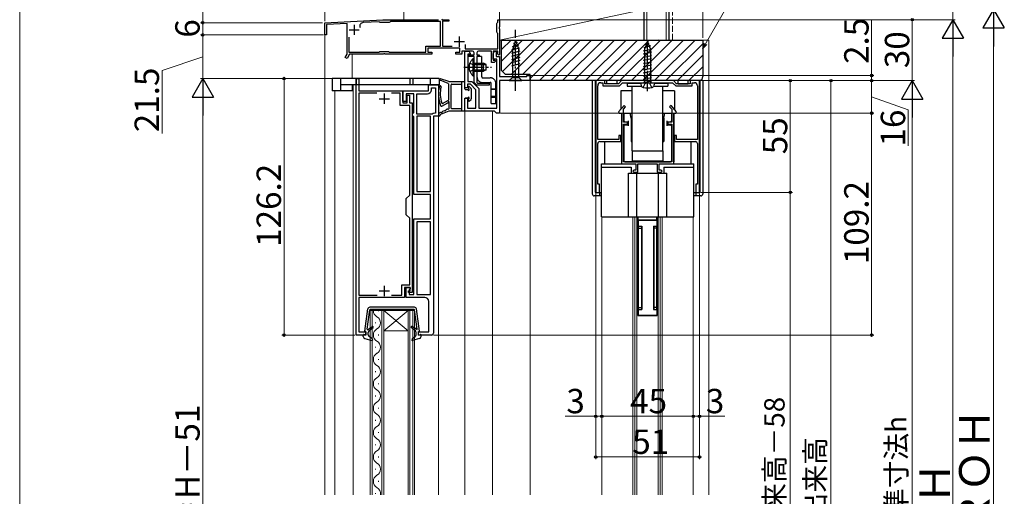
# Model space of a CAD drawing. Extents: x 0 to 1050, y 0 to 1618.
# Drawn here: x 0 to 484, y 990 to 1225 of the extents above; entities that cross this region are included whole.
import ezdxf

# ---------------------------------------------------------------- set-up
doc = ezdxf.new("R2010")
doc.units = 0
for name, pattern in [('YCENTER_1', [13, 10, -1, 1, -1]), ('YDIVIDE_1', [15, 10, -1, 1, -1, 1, -1]), ('YHIDDEN_1', [4, 3, -1])]:
    doc.linetypes.add(name, pattern=pattern)
for name, color, linetype, lineweight in [('YKK_11', 7, 'CONTINUOUS', 30), ('YKK_12', 2, 'CONTINUOUS', 13), ('YKK_13', 4, 'CONTINUOUS', 30), ('YKK_D', 6, 'CONTINUOUS', 13), ('YKK_ZWAK', 7, 'CONTINUOUS', 30), ('YSS_K', 3, 'CONTINUOUS', 13), ('YSS_KE', 3, 'CONTINUOUS', 30)]:
    doc.layers.add(name, color=color, linetype=linetype, lineweight=lineweight)
doc.styles.add('text-b', font='txt')

msp = doc.modelspace()

# ---------------------------------------------------------------- linework, layer by layer
at = {"layer": 'YKK_11', "linetype": 'ByBlock', "lineweight": -2, "ltscale": 0.5}
for p, q in [((207.58, 1225.34), (207.77, 1225)), ((150, 1223.5), (178.62, 1225)), ((150, 1217.5), (150, 1223.5)), ((161, 1223.18), (150.9, 1222.65)), ((150.9, 1222.65), (150.9, 1217.5)), ((161, 1208.02), (161, 1223.18)), ((176.72, 1224), (168.96, 1223.59)), ((177.02, 1223.8), (176.72, 1224)), ((177.3, 1223.6), (177.02, 1223.8)), ((181.7, 1223.6), (177.3, 1223.6)), ((178.62, 1225), (179.04, 1225)), ((179.04, 1225), (179.22, 1224.88)), ((179.22, 1224.88), (179.77, 1224.88)), ((179.77, 1224.88), (179.96, 1225)), ((179.96, 1225), (206, 1225)), ((182, 1223.85), (181.7, 1223.6)), ((182.29, 1224.1), (182, 1223.85)), ((207, 1224.1), (182.29, 1224.1)), ((207, 1212), (207, 1224.1)), ((207.77, 1225), (211, 1225)), ((211, 1224.2), (207.9, 1224.2)), ((207.9, 1224.2), (207.9, 1212)), ((211, 1225), (211, 1224.2)), ((234.6, 1223.2), (234.9, 1223.5)), ((234.6, 1218.8), (234.6, 1223.2)), ((234.9, 1223.5), (235.2, 1223.8)), ((235.2, 1223.8), (235.2, 1225)), ((235.2, 1225), (236, 1225)), ((236, 1221.46), (235.88, 1221.27)), ((235.88, 1221.27), (235.88, 1220.73)), ((235.88, 1220.73), (236, 1220.54)), ((236, 1225), (236, 1221.46)), ((236, 1220.54), (236, 1207.8)), ((150.9, 1217.5), (150, 1217.5)), ((161.9, 1216.38), (161.9, 1209)), ((234.9, 1218.5), (234.6, 1218.8)), ((235.2, 1218.2), (234.9, 1218.5)), ((235.2, 1210.7), (235.2, 1218.2)), ((199.7, 1209), (199.7, 1212)), ((199.7, 1212), (207, 1212)), ((216.5, 1211), (200.7, 1211)), ((200.7, 1211), (200.7, 1209)), ((207.9, 1212), (212.75, 1212)), ((216.5, 1209), (216.5, 1211)), ((219.1, 1212.78), (219.1, 1210.7)), ((219.1, 1210.7), (235.2, 1210.7)), ((160.09, 1206.44), (161, 1208.02)), ((161.04, 1205.89), (160.09, 1206.44)), ((162.26, 1208), (161.04, 1205.89)), ((161.9, 1209), (176.8, 1209)), ((178.84, 1208), (162.26, 1208)), ((176.8, 1209), (177.2, 1209.4)), ((177.2, 1209.4), (181.4, 1209.4)), ((179.02, 1208.12), (178.84, 1208)), ((179.57, 1208.12), (179.02, 1208.12)), ((179.76, 1208), (179.57, 1208.12)), ((202.7, 1208), (179.76, 1208)), ((181.4, 1209.4), (181.8, 1209)), ((181.8, 1209), (199.7, 1209)), ((200.7, 1209), (202.7, 1209)), ((202.7, 1209), (202.7, 1208)), ((214.5, 1208), (214.5, 1209)), ((214.5, 1209), (216.5, 1209)), ((217.5, 1208), (214.5, 1208)), ((222.7, 1209.5), (217.5, 1209.5)), ((217.5, 1209.5), (217.5, 1208)), ((219, 1191.4), (219, 1209.5)), ((219, 1209.5), (220.5, 1209.5)), ((221.5, 1208.1), (220.4, 1208.1)), ((220.4, 1208.1), (220.4, 1194.6)), ((220.5, 1206.8), (220.5, 1207.7)), ((220.5, 1207.7), (223.5, 1207.7)), ((223.5, 1206.8), (220.5, 1206.8)), ((221.5, 1208.5), (221.5, 1208.1)), ((223.5, 1207.7), (223.5, 1208.7)), ((223.5, 1194.1), (223.5, 1206.8)), ((224.9, 1208.7), (224.9, 1207.7)), ((224.9, 1207.7), (225.9, 1207.7)), ((225.9, 1206.8), (224.9, 1206.8)), ((224.9, 1206.8), (224.9, 1194.11)), ((232.1, 1209.5), (225.7, 1209.5)), ((225.9, 1207.7), (225.9, 1206.8)), ((232.1, 1204), (232.1, 1209.5)), ((232.9, 1208.3), (233.53, 1209.58)), ((235.2, 1209.5), (232.9, 1209.5)), ((232.9, 1209.5), (232.9, 1205)), ((232.9, 1205.5), (232.9, 1208.3)), ((233.53, 1209.58), (234.3, 1209.4)), ((234.3, 1209.4), (234.3, 1206.9)), ((234.3, 1206.9), (236, 1206.9)), ((235.2, 1208), (235.2, 1209.5)), ((235.7, 1207.5), (235.2, 1208)), ((236, 1207.8), (235.7, 1207.5)), ((236, 1206.9), (236, 1197)), ((233.3, 1204), (232.1, 1204)), ((234.6, 1205.5), (232.9, 1205.5)), ((232.9, 1205), (233.78, 1205)), ((233.94, 1204.61), (233.3, 1204)), ((233.78, 1205), (233.94, 1204.61)), ((234.6, 1181.4), (234.6, 1205.5)), ((236, 1197), (249.5, 1197)), ((249.5, 1197), (249.5, 1197.5)), ((249.5, 1197.5), (251, 1197.5)), ((251, 1197.5), (251, 1195)), ((165.5, 1069.8), (165.5, 1196)), ((165.5, 1196), (166.8, 1196)), ((166.8, 1196), (166.8, 1190)), ((201, 1190), (201, 1193)), ((201, 1193), (206, 1193)), ((202.5, 1190.5), (202.5, 1191.5)), ((202.5, 1191.5), (204.5, 1191.5)), ((204.5, 1191.5), (204.5, 1179)), ((206, 1193), (206, 1177.5)), ((220.2, 1191.4), (219, 1191.4)), ((221.72, 1193.2), (220.2, 1193.2)), ((220.2, 1193.2), (220.2, 1191.4)), ((220.4, 1194.6), (222.3, 1194.6)), ((224.4, 1190.52), (221.72, 1193.2)), ((222.3, 1194.6), (225.8, 1191.1)), ((224.8, 1192.8), (223.5, 1194.1)), ((230.9, 1192.8), (224.8, 1192.8)), ((224.9, 1194.11), (225.21, 1193.8)), ((225.21, 1193.8), (230.9, 1193.8)), ((230.9, 1193.8), (230.9, 1192.8)), ((251, 1195), (236, 1195)), ((236, 1195), (236, 1179)), ((283.3, 1195, 0), (283.3, 1140, 0)), ((287.8, 1195, 0), (283.3, 1195, 0)), ((284.3, 1166, 0), (284.3, 1192.5, 0)), ((285.8, 1194, 0), (286.8, 1194, 0)), ((286.8, 1194, 0), (286.8, 1192.5, 0)), ((286.8, 1192.5, 0), (294.96, 1192.5, 0)), ((287.8, 1193.5, 0), (287.8, 1195, 0)), ((294.55, 1193.5, 0), (287.8, 1193.5, 0)), ((296.05, 1195, 0), (294.55, 1193.5, 0)), ((294.96, 1192.5, 0), (296.46, 1194, 0)), ((321.55, 1195, 0), (296.05, 1195, 0)), ((296.46, 1194, 0), (321.14, 1194, 0)), ((321.14, 1194, 0), (322.64, 1192.5, 0)), ((323.05, 1193.5, 0), (321.55, 1195, 0)), ((322.64, 1192.5, 0), (330.8, 1192.5, 0)), ((329.8, 1193.5, 0), (323.05, 1193.5, 0)), ((334.3, 1195, 0), (329.8, 1195, 0)), ((329.8, 1195, 0), (329.8, 1193.5, 0)), ((330.8, 1192.5, 0), (330.8, 1194, 0)), ((330.8, 1194, 0), (331.8, 1194, 0)), ((333.3, 1192.5, 0), (333.3, 1166, 0)), ((334.3, 1140, 0), (334.3, 1195, 0)), ((166.8, 1190), (188.5, 1190)), ((175.67, 1188.9), (166.8, 1188.9)), ((166.8, 1188.9), (166.8, 1089.4)), ((187.2, 1188.9), (182.93, 1188.9)), ((187.2, 1182.8), (187.2, 1188.9)), ((188.5, 1190), (188.5, 1184.1)), ((188.5, 1184.8), (188.5, 1190)), ((188.5, 1190), (201, 1190)), ((193.8, 1188.5), (190, 1188.5)), ((190, 1188.5), (190, 1184.8)), ((190.5, 1184.1), (190.5, 1187.8)), ((190.5, 1187.8), (191.7, 1187.8)), ((191.7, 1187.8), (191.7, 1184.1)), ((193.8, 1179.3), (193.8, 1188.5)), ((195.3, 1178.5), (195.3, 1188.5)), ((195.3, 1188.5), (200.5, 1188.5)), ((224.4, 1181.4), (224.4, 1190.52)), ((225.8, 1191.1), (225.8, 1181.4)), ((191.8, 1182.8), (187.2, 1182.8)), ((190, 1184.8), (188.5, 1184.8)), ((188.5, 1184.1), (190.5, 1184.1)), ((191.7, 1184.1), (193.1, 1184.1)), ((191.8, 1138.7), (191.8, 1182.8)), ((193.1, 1184.1), (193.1, 1090.8)), ((219, 1180), (219, 1186.4)), ((219, 1186.4), (220.2, 1186.4)), ((220.2, 1186.4), (220.2, 1181.4)), ((297.22, 1182.82, 0), (294.55, 1179.62, 0)), ((296.9, 1180.88, 0), (297.98, 1182.18, 0)), ((297.98, 1182.18, 0), (297.22, 1182.82, 0)), ((320.38, 1182.82, 0), (319.62, 1182.18, 0)), ((319.62, 1182.18, 0), (320.7, 1180.88, 0)), ((323.05, 1179.62, 0), (320.38, 1182.82, 0)), ((193.2, 1178.7), (193.5, 1179)), ((193.2, 1177.8), (193.2, 1178.7)), ((193.5, 1177.5), (193.2, 1177.8)), ((193.5, 1179), (193.8, 1179.3)), ((193.8, 1177.2), (193.5, 1177.5)), ((193.8, 1139), (193.8, 1177.2)), ((202.85, 1178.5), (195.3, 1178.5)), ((202, 1177.5), (195.3, 1177.5)), ((195.3, 1177.5), (195.3, 1140.5)), ((202, 1140.5), (202, 1177.5)), ((203.5, 1177.5), (203.5, 1070.8)), ((206, 1177.5), (203.5, 1177.5)), ((204.5, 1179), (204.1, 1179)), ((233.5, 1180), (219, 1180)), ((220.2, 1181.4), (224.4, 1181.4)), ((225.8, 1181.4), (234.6, 1181.4)), ((234, 1179.5), (233.5, 1180)), ((234.5, 1179), (234, 1179.5)), ((236, 1179), (234.5, 1179)), ((294.55, 1179.62, 0), (294.83, 1179, 0)), ((294.83, 1179, 0), (295.9, 1179, 0)), ((295.9, 1179, 0), (295.9, 1154, 0)), ((296.9, 1174.5, 0), (296.9, 1180.88, 0)), ((320.7, 1180.88, 0), (320.7, 1174.5, 0)), ((321.7, 1154, 0), (321.7, 1179, 0)), ((321.7, 1179, 0), (322.77, 1179, 0)), ((322.77, 1179, 0), (323.05, 1179.62, 0)), ((298.9, 1174.5, 0), (296.9, 1174.5, 0)), ((296.9, 1155, 0), (296.9, 1173.5, 0)), ((296.9, 1173.5, 0), (298.9, 1173.5, 0)), ((298.9, 1173.5, 0), (298.9, 1174.5, 0)), ((320.7, 1174.5, 0), (318.7, 1174.5, 0)), ((318.7, 1174.5, 0), (318.7, 1173.5, 0)), ((318.7, 1173.5, 0), (320.7, 1173.5, 0)), ((320.7, 1173.5, 0), (320.7, 1155, 0)), ((295.6, 1168, 0), (294.6, 1168, 0)), ((294.6, 1168, 0), (294.6, 1166, 0)), ((295.6, 1165, 0), (295.6, 1168, 0)), ((323, 1168, 0), (322, 1168, 0)), ((322, 1168, 0), (322, 1165, 0)), ((323, 1166, 0), (323, 1168, 0)), ((294.6, 1166, 0), (284.3, 1166, 0)), ((284.3, 1144, 0), (284.3, 1164, 0)), ((285.3, 1165, 0), (295.6, 1165, 0)), ((322, 1165, 0), (332.3, 1165, 0)), ((333.3, 1166, 0), (323, 1166, 0)), ((333.3, 1164, 0), (333.3, 1144, 0)), ((295.9, 1154, 0), (303.05, 1154, 0)), ((320.7, 1155, 0), (296.9, 1155, 0)), ((303.05, 1154, 0), (303.05, 1151, 0)), ((304.05, 1150, 0), (304.05, 1154, 0)), ((304.05, 1154, 0), (313.55, 1154, 0)), ((313.55, 1154, 0), (313.55, 1150, 0)), ((314.55, 1151, 0), (314.55, 1154, 0)), ((314.55, 1154, 0), (321.7, 1154, 0)), ((302.05, 1151, 0), (301.55, 1150.5, 0)), ((301.55, 1150.5, 0), (302.05, 1150, 0)), ((303.05, 1151, 0), (302.05, 1151, 0)), ((302.05, 1150, 0), (304.05, 1150, 0)), ((313.55, 1150, 0), (315.55, 1150, 0)), ((315.55, 1151, 0), (314.55, 1151, 0)), ((316.05, 1150.5, 0), (315.55, 1151, 0)), ((315.55, 1150, 0), (316.05, 1150.5, 0)), ((285.1, 1144, 0), (284.3, 1144, 0)), ((285.1, 1140, 0), (285.1, 1144, 0)), ((333.3, 1144, 0), (332.5, 1144, 0)), ((332.5, 1144, 0), (332.5, 1140, 0)), ((190.1, 1137), (191.8, 1138.7)), ((202, 1139), (193.8, 1139)), ((195.3, 1140.5), (202, 1140.5)), ((202, 1127), (202, 1139)), ((283.3, 1140, 0), (285.1, 1140, 0)), ((332.5, 1140, 0), (334.3, 1140, 0)), ((190.1, 1129), (190.1, 1137)), ((191.8, 1127.3), (190.1, 1129)), ((191.8, 1094.5), (191.8, 1127.3)), ((193.8, 1089.8), (193.8, 1127)), ((193.8, 1127), (202, 1127)), ((202, 1125.5), (195.3, 1125.5)), ((195.3, 1125.5), (195.3, 1089.8)), ((202, 1089.8), (202, 1125.5)), ((188, 1089.4), (188, 1094.5)), ((188, 1094.5), (191.8, 1094.5)), ((192.1, 1093.2), (189.3, 1093.2)), ((189.3, 1093.2), (189.3, 1088.3)), ((190.1, 1088.3), (190.1, 1093.2)), ((190.1, 1093.2), (192.1, 1093.2)), ((191.3, 1090.8), (191.3, 1091.5)), ((191.3, 1091.5), (192.1, 1091.5)), ((193.1, 1090.8), (191.3, 1090.8)), ((192.1, 1092.5), (191.6, 1092)), ((191.6, 1092), (191.6, 1089.8)), ((191.6, 1089.8), (193.8, 1089.8)), ((192.1, 1091.5), (192.1, 1093.2)), ((192.1, 1093.2), (192.1, 1092.5)), ((195.3, 1089.8), (202, 1089.8)), ((166.8, 1089.4), (175.81, 1089.4)), ((189.3, 1088.3), (166.8, 1088.3)), ((166.8, 1088.3), (166.8, 1071.3)), ((182.79, 1089.4), (188, 1089.4)), ((199.2, 1088.3), (190.1, 1088.3)), ((201.2, 1071.3), (201.2, 1086.3)), ((166.8, 1071.3), (170.2, 1071.3)), ((170.2, 1071.3), (170.2, 1069.8)), ((196.2, 1069.8), (196.2, 1071.3)), ((196.2, 1071.3), (201.2, 1071.3)), ((170.2, 1069.8), (165.5, 1069.8)), ((202.5, 1069.8), (196.2, 1069.8))]:
    msp.add_line(p, q, dxfattribs=at)
at = {"layer": 'YKK_11', "ltscale": 0.5}
for p, q in [((164.5, 1222.5), (164.5, 1217.5)), ((162, 1220), (167, 1220)), ((216.2, 1216.7), (216.2, 1211.7)), ((213.7, 1214.2), (218.7, 1214.2)), ((179.3, 1188.6), (179.3, 1183.6)), ((176.8, 1186.1), (181.8, 1186.1)), ((176.8, 1091.5), (181.8, 1091.5)), ((179.3, 1094), (179.3, 1089))]:
    msp.add_line(p, q, dxfattribs=at)
at = {"layer": 'YKK_11', "linetype": 'ByBlock', "lineweight": -2, "ltscale": 0.5}
for centre, radius, start, end in [((169.06, 1221.8), 1.8, 93, 201.4912), ((220.5, 1208.5), 1, 0, 90), ((222.7, 1208.7), 0.8, 0, 90), ((225.7, 1208.7), 0.8, 90, 180), ((285.8, 1192.5, 0), 1.5, 90, 180), ((331.8, 1192.5, 0), 1.5, 0, 90), ((200.5, 1190.5), 2, 270, 360), ((204.1, 1177.2), 1.8, 90, 133.7617), ((285.3, 1164, 0), 1, 90, 180), ((332.3, 1164, 0), 1, 0, 90), ((199.2, 1086.3), 2, 0, 90), ((202.5, 1070.8), 1, 270, 360)]:
    msp.add_arc(centre, radius, start, end, dxfattribs=at)
at = {"layer": 'YKK_12'}
for p, q in [((150, 991.24), (150, 1217.95)), ((163.5, 1208), (163.5, 1196)), ((164, 991.24), (164, 1193)), ((251, 991.24), (251, 1195.49)), ((155, 991.24), (155, 1190)), ((206, 991.24), (206, 1177.8)), ((219, 991.24), (219, 1180.5)), ((232.5, 991.24), (232.5, 1180)), ((303.55, 1128.4, 0), (303.55, 991.24, 0)), ((314.05, 1128.4, 0), (314.05, 991.24, 0)), ((286.3, 1127.9, 0), (286.3, 991.24, 0)), ((301.55, 1127.9, 0), (301.55, 991.24, 0)), ((302.55, 1127.9, 0), (302.55, 991.24, 0)), ((315.05, 1127.9, 0), (315.05, 991.24, 0)), ((316.05, 1127.9, 0), (316.05, 991.24, 0)), ((331.3, 1127.9, 0), (331.3, 991.24, 0)), ((179.1, 1081.8), (172.3, 1081.8)), ((172.3, 1081.8), (172.3, 991.24)), ((173.3, 991.24), (173.3, 1081.8)), ((176.46, 1081.6), (176.46, 1081.8)), ((178.1, 1081.8), (178.1, 991.24)), ((179.1, 991.24), (179.1, 1081.8)), ((191.1, 1081.8), (179.1, 1081.8)), ((191.1, 1081.8), (179.1, 1071.8)), ((179.1, 1081.8), (191.1, 1071.8)), ((194.1, 1081.8), (191.1, 1081.8)), ((191.1, 1081.8), (191.1, 991.24)), ((191.8, 991.24), (191.8, 1081.8)), ((193.4, 1081.8), (193.4, 991.24)), ((194.1, 991.24), (194.1, 1081.8)), ((174.94, 1075.6), (174.94, 1076)), ((191.1, 1071.8), (179.1, 1071.8)), ((176.46, 1069.6), (176.46, 1070)), ((174.94, 1063.6), (174.94, 1064)), ((176.46, 1057.6), (176.46, 1058)), ((174.94, 1051.6), (174.94, 1052)), ((176.46, 1045.6), (176.46, 1046)), ((174.94, 1039.6), (174.94, 1040)), ((176.46, 1033.6), (176.46, 1034)), ((174.94, 1027.6), (174.94, 1028)), ((176.46, 1021.6), (176.46, 1022)), ((174.94, 1015.6), (174.94, 1016)), ((176.46, 1009.6), (176.46, 1010)), ((174.94, 1003.6), (174.94, 1004)), ((176.46, 997.6), (176.46, 998)), ((174.94, 991.6), (174.94, 992))]:
    msp.add_line(p, q, dxfattribs=at)
for centre, start, end in [((177.38, 1081.8), 180, 240.7975), ((174.02, 1075.8), 299.2025, 60.7975), ((177.38, 1069.8), 119.2025, 240.7975), ((174.02, 1063.8), 299.2025, 60.7975), ((177.38, 1057.8), 119.2025, 240.7975), ((174.02, 1051.8), 299.2025, 60.7975), ((177.38, 1045.8), 119.2025, 240.7975), ((174.02, 1039.8), 299.2025, 60.7975), ((177.38, 1033.8), 119.2025, 240.7975), ((174.02, 1027.8), 299.2025, 60.7975), ((177.38, 1021.8), 119.2025, 240.7975), ((174.02, 1015.8), 299.2025, 60.7975), ((177.38, 1009.8), 119.2025, 240.7975), ((174.02, 1003.8), 299.2025, 60.7975), ((177.38, 997.8), 119.2025, 240.7975), ((174.02, 991.8), 350.5753, 60.7975)]:
    msp.add_arc(centre, 3.44, start, end, dxfattribs=at)
at = {"layer": 'YKK_13', "linetype": 'YCENTER_1'}
for p, q in [((243.9, 1190), (243.9, 1220)), ((308.8, 1189.9, 0), (308.8, 1215.41, 0)), ((218.5, 1201.6), (232, 1201.6))]:
    msp.add_line(p, q, dxfattribs=at)
at = {"layer": 'YKK_13'}
for p, q in [((245.74, 1210.99), (241.8, 1209.93)), ((245.29, 1212.42), (242.25, 1211.61)), ((243.9, 1215), (242.35, 1210.08)), ((244.84, 1213.85), (242.79, 1213.3)), ((243.9, 1215), (245.45, 1210.08)), ((307.09, 1211.3, 0), (310.19, 1212.08, 0)), ((307.63, 1211.18, 0), (307.09, 1211.3, 0)), ((308.8, 1214, 0), (307.35, 1210.5, 0)), ((307.73, 1212.86, 0), (309.54, 1213.64, 0)), ((308.26, 1212.69, 0), (307.73, 1212.86, 0)), ((308.8, 1214, 0), (310.25, 1210.5, 0)), ((310.19, 1212.08, 0), (309.5, 1212.3, 0)), ((310.8, 1210.52, 0), (310.19, 1210.65, 0)), ((246, 1209.51), (241.8, 1208.38)), ((246, 1207.95), (241.8, 1206.83)), ((246, 1206.4), (241.8, 1205.27)), ((242.35, 1210.08), (242.35, 1196.55)), ((245.45, 1196.55), (245.45, 1210.08)), ((306.8, 1209.74, 0), (310.8, 1210.52, 0)), ((307.35, 1209.63, 0), (306.8, 1209.74, 0)), ((306.8, 1208.18, 0), (310.8, 1208.96, 0)), ((307.35, 1208.07, 0), (306.8, 1208.18, 0)), ((306.8, 1206.62, 0), (310.8, 1207.4, 0)), ((307.35, 1206.51, 0), (306.8, 1206.62, 0)), ((306.8, 1205.06, 0), (310.8, 1205.84, 0)), ((307.35, 1210.5, 0), (307.35, 1194, 0)), ((310.25, 1210.5, 0), (310.25, 1194, 0)), ((310.8, 1208.96, 0), (310.25, 1209.07, 0)), ((310.8, 1207.4, 0), (310.25, 1207.51, 0)), ((310.8, 1205.84, 0), (310.25, 1205.95, 0)), ((246, 1204.85), (241.8, 1203.72)), ((246, 1203.29), (241.8, 1202.17)), ((307.35, 1204.95, 0), (306.8, 1205.06, 0)), ((306.8, 1203.5, 0), (310.8, 1204.28, 0)), ((307.35, 1203.39, 0), (306.8, 1203.5, 0)), ((306.8, 1201.94, 0), (310.8, 1202.72, 0)), ((307.35, 1201.83, 0), (306.8, 1201.94, 0)), ((306.8, 1200.38, 0), (310.8, 1201.16, 0)), ((310.8, 1204.28, 0), (310.25, 1204.39, 0)), ((310.8, 1202.72, 0), (310.25, 1202.83, 0)), ((310.8, 1201.16, 0), (310.25, 1201.27, 0)), ((240.8, 1195), (242.35, 1196.55)), ((242.35, 1196.55), (245.45, 1196.55)), ((247, 1195), (245.45, 1196.55)), ((307.35, 1200.27, 0), (306.8, 1200.38, 0)), ((306.8, 1198.82, 0), (310.8, 1199.6, 0)), ((307.35, 1198.71, 0), (306.8, 1198.82, 0)), ((306.8, 1197.26, 0), (310.8, 1198.04, 0)), ((307.35, 1197.15, 0), (306.8, 1197.26, 0)), ((306.8, 1195.7, 0), (310.8, 1196.48, 0)), ((310.8, 1199.6, 0), (310.25, 1199.71, 0)), ((310.8, 1198.04, 0), (310.25, 1198.15, 0)), ((310.8, 1196.48, 0), (310.25, 1196.59, 0)), ((153.7, 1196), (153.7, 1190)), ((157.8, 1196), (153.7, 1196)), ((157.8, 1196), (157.8, 1190)), ((165.5, 1196), (157.8, 1196)), ((165.5, 1193), (157.8, 1193)), ((163.7, 1190), (163.7, 1193)), ((165.5, 1196), (165.5, 1193)), ((191.8, 1196), (165.5, 1196)), ((191.8, 1193), (165.5, 1193)), ((191.8, 1196), (191.8, 1193)), ((193.4, 1196), (191.8, 1196)), ((193.4, 1193), (191.8, 1193)), ((193.4, 1196), (193.4, 1193)), ((201.9, 1196), (193.4, 1196)), ((201.9, 1193), (193.4, 1193)), ((201.9, 1196), (201.9, 1193)), ((206.3, 1196), (201.9, 1196)), ((206.3, 1193), (201.9, 1193)), ((206.3, 1196), (206.3, 1193)), ((210.81, 1193.58), (206.74, 1195.23)), ((211, 1194.5), (207.03, 1195.97)), ((211, 1194.5), (218.7, 1194.5)), ((211, 1185.62), (211, 1193.3)), ((212.2, 1181.5), (212.2, 1193)), ((212.5, 1193.3), (217.5, 1193.3)), ((217.5, 1180), (217.5, 1194.5)), ((219, 1190.9), (219, 1194.2)), ((220.7, 1191.23), (220.7, 1191.8)), ((221.21, 1192.01), (222.01, 1191.21)), ((240.8, 1195), (247, 1195)), ((281.6, 1195, 0), (281.6, 1139.3, 0)), ((294.6, 1195, 0), (281.6, 1195, 0)), ((283.1, 1195, 0), (283.1, 1140.3, 0)), ((288.8, 1193.5, 0), (288.8, 1195, 0)), ((293.8, 1193.5, 0), (288.8, 1193.5, 0)), ((325.7, 1195, 0), (291.9, 1195, 0)), ((293.8, 1193.5, 0), (293.8, 1195, 0)), ((298.8, 1193.8, 0), (305.32, 1193.8, 0)), ((298.8, 1193.8, 0), (298.8, 1192.3, 0)), ((298.8, 1192.3, 0), (305.59, 1192.3, 0)), ((301.3, 1160.5, 0), (301.3, 1192.3, 0)), ((305.3, 1194, 0), (312.3, 1194, 0)), ((305.3, 1194, 0), (312.3, 1194, 0)), ((305.3, 1194, 0), (305.68, 1192.59, 0)), ((307.35, 1195.59, 0), (306.8, 1195.7, 0)), ((306.8, 1194.14, 0), (310.8, 1194.92, 0)), ((307.35, 1194.03, 0), (306.8, 1194.14, 0)), ((310.8, 1194.92, 0), (310.25, 1195.03, 0)), ((310.8, 1194.04, 0), (310.25, 1194.15, 0)), ((310.59, 1194, 0), (310.8, 1194.04, 0)), ((312.3, 1194, 0), (311.92, 1192.59, 0)), ((312.01, 1192.3, 0), (318.8, 1192.3, 0)), ((312.28, 1193.8, 0), (318.8, 1193.8, 0)), ((316.3, 1160.5, 0), (316.3, 1192.3, 0)), ((318.8, 1193.8, 0), (318.8, 1192.3, 0)), ((336, 1195, 0), (323, 1195, 0)), ((323.8, 1193.5, 0), (323.8, 1195, 0)), ((323.8, 1193.5, 0), (328.8, 1193.5, 0)), ((328.8, 1193.5, 0), (328.8, 1195, 0)), ((334.5, 1195, 0), (334.5, 1140.3, 0)), ((336, 1195, 0), (336, 1139.3, 0)), ((157.8, 1190), (153.7, 1190)), ((163.7, 1190), (157.8, 1190)), ((219.3, 1190.6), (220.07, 1190.6)), ((222.1, 1191), (222.1, 1186)), ((295.6, 1190, 0), (295.6, 1180.88, 0)), ((301.3, 1190, 0), (295.6, 1190, 0)), ((322, 1190, 0), (316.3, 1190, 0)), ((322, 1190, 0), (322, 1180.88, 0)), ((207.63, 1182.44), (210.54, 1184.05)), ((208.02, 1183.8), (210.84, 1185.36)), ((211, 1183.78), (211, 1181.15)), ((219, 1180.3), (219, 1186.1)), ((220.07, 1186.4), (219.3, 1186.4)), ((220.7, 1185.2), (220.7, 1185.77)), ((221.21, 1184.99), (222.01, 1185.79)), ((206.09, 1178.79), (206, 1178.12)), ((206.93, 1179.34), (206.26, 1179.02)), ((206.83, 1178.2), (206.79, 1177.99)), ((211, 1180), (207.02, 1178.41)), ((208.73, 1180.2), (207.87, 1179.79)), ((210.23, 1180.92), (209.67, 1180.65)), ((218.7, 1180), (211, 1180)), ((217.5, 1181.2), (212.5, 1181.2)), ((295.9, 1178.7, 0), (295.9, 1154.5, 0)), ((297.1, 1179, 0), (297.1, 1175.2, 0)), ((297.1, 1179, 0), (301.3, 1179, 0)), ((300.8, 1176.5, 0), (300.3, 1179, 0)), ((316.3, 1179, 0), (320.5, 1179, 0)), ((316.8, 1176.5, 0), (317.3, 1179, 0)), ((320.5, 1179, 0), (320.5, 1175.2, 0)), ((321.7, 1179.2, 0), (321.7, 1155, 0)), ((297.6, 1174.7, 0), (297.1, 1175.2, 0)), ((297.6, 1173.2, 0), (297.1, 1172.7, 0)), ((297.1, 1172.7, 0), (297.1, 1155.5, 0)), ((297.6, 1174.7, 0), (299.3, 1174.7, 0)), ((297.6, 1173.2, 0), (299.3, 1173.2, 0)), ((299.3, 1175.2, 0), (299.3, 1172.7, 0)), ((300.8, 1176.5, 0), (300.8, 1165, 0)), ((316.8, 1176.5, 0), (316.8, 1165, 0)), ((318.3, 1175.2, 0), (318.3, 1172.7, 0)), ((318.3, 1174.7, 0), (320, 1174.7, 0)), ((318.3, 1173.2, 0), (320, 1173.2, 0)), ((320.5, 1175.2, 0), (320, 1174.7, 0)), ((320.5, 1172.7, 0), (320, 1173.2, 0)), ((320.5, 1172.7, 0), (320.5, 1155.5, 0)), ((285.3, 1165, 0), (295.6, 1165, 0)), ((287.6, 1165, 0), (287.6, 1154, 0)), ((300.8, 1166, 0), (301.3, 1166, 0)), ((300.8, 1165, 0), (301.3, 1165, 0)), ((316.3, 1166, 0), (316.8, 1166, 0)), ((316.3, 1165, 0), (316.8, 1165, 0)), ((322, 1165, 0), (332.3, 1165, 0)), ((330, 1165, 0), (330, 1154, 0)), ((301.3, 1160.5, 0), (316.3, 1160.5, 0)), ((301.3, 1160.5, 0), (301.3, 1155.5, 0)), ((316.3, 1160.5, 0), (316.3, 1155.5, 0)), ((286.1, 1127.9, 0), (286.1, 1154, 0)), ((286.1, 1154, 0), (302.55, 1154, 0)), ((296.4, 1154, 0), (302.55, 1154, 0)), ((297.6, 1155, 0), (297.1, 1155.5, 0)), ((297.6, 1155, 0), (320, 1155, 0)), ((301.3, 1155.5, 0), (316.3, 1155.5, 0)), ((304.35, 1154, 0), (304.55, 1154, 0)), ((313.05, 1154, 0), (313.25, 1154, 0)), ((315.05, 1154, 0), (331.5, 1154, 0)), ((315.05, 1154, 0), (321.2, 1154, 0)), ((320.5, 1155.5, 0), (320, 1155, 0)), ((331.5, 1127.9, 0), (331.5, 1154, 0)), ((286.1, 1152.4, 0), (300.8, 1152.4, 0)), ((299.35, 1127.9, 0), (299.35, 1149.4, 0)), ((299.35, 1149.4, 0), (318.25, 1149.4, 0)), ((300.8, 1152.4, 0), (300.8, 1149.4, 0)), ((303.55, 1127.9, 0), (303.55, 1149.4, 0)), ((314.05, 1149.4, 0), (314.05, 1127.9, 0)), ((316.8, 1152.4, 0), (331.5, 1152.4, 0)), ((316.8, 1152.4, 0), (316.8, 1149.4, 0)), ((318.25, 1127.9, 0), (318.25, 1149.4, 0)), ((286.1, 1138.3, 0), (282.6, 1138.3, 0)), ((286.1, 1139.8, 0), (283.6, 1139.8, 0)), ((285.1, 1139.8, 0), (285.1, 1138.3, 0)), ((334, 1139.8, 0), (331.5, 1139.8, 0)), ((335, 1138.3, 0), (331.5, 1138.3, 0)), ((332.5, 1139.8, 0), (332.5, 1138.3, 0)), ((286.1, 1127.9, 0), (331.5, 1127.9, 0)), ((304.05, 1127.9, 0), (304.05, 1079.4, 0)), ((304.05, 1126.5, 0), (313.55, 1126.5, 0)), ((304.05, 1126.4, 0), (313.55, 1126.4, 0)), ((304.2, 1126.5, 0), (304.2, 1127.9, 0)), ((304.2, 1126.4, 0), (304.2, 1079.4, 0)), ((306.55, 1126.5, 0), (306.55, 1126.4, 0)), ((311.05, 1126.5, 0), (311.05, 1126.4, 0)), ((313.4, 1126.5, 0), (313.4, 1127.9, 0)), ((313.4, 1126.4, 0), (313.4, 1079.4, 0)), ((313.55, 1127.9, 0), (313.55, 1079.4, 0)), ((304.2, 1123.4, 0), (305.9, 1123.4, 0)), ((304.3, 1082.4, 0), (304.3, 1123.4, 0)), ((304.3, 1122.4, 0), (305.8, 1122.4, 0)), ((305.8, 1123.4, 0), (305.8, 1082.4, 0)), ((305.9, 1123.4, 0), (305.9, 1082.4, 0)), ((311.7, 1123.4, 0), (311.7, 1082.4, 0)), ((311.7, 1123.4, 0), (313.4, 1123.4, 0)), ((311.8, 1123.4, 0), (311.8, 1082.4, 0)), ((313.3, 1122.4, 0), (311.8, 1122.4, 0)), ((313.3, 1082.4, 0), (313.3, 1123.4, 0)), ((169.7, 1071.73), (171.24, 1082.64)), ((170.85, 1072.73), (172.18, 1082.13)), ((194.17, 1083.5), (172.23, 1083.5)), ((194.03, 1082.3), (172.37, 1082.3)), ((195.55, 1072.73), (194.22, 1082.13)), ((196.7, 1071.73), (195.16, 1082.64)), ((304.2, 1082.4, 0), (305.9, 1082.4, 0)), ((304.3, 1083.4, 0), (305.8, 1083.4, 0)), ((311.7, 1082.4, 0), (313.4, 1082.4, 0)), ((313.3, 1083.4, 0), (311.8, 1083.4, 0)), ((313.55, 1079.4, 0), (304.05, 1079.4, 0)), ((304.05, 1079.4, 0), (313.55, 1079.4, 0)), ((170.2, 1071.5), (169.9, 1071.5)), ((170.2, 1069.8), (170.2, 1071.5)), ((171.16, 1072.53), (173.44, 1073.95)), ((171.4, 1069.85), (171.4, 1071.03)), ((171.76, 1071.8), (173.79, 1073.47)), ((194.64, 1071.8), (192.61, 1073.47)), ((195.24, 1072.53), (192.96, 1073.95)), ((195, 1069.85), (195, 1071.03)), ((196.2, 1071.5), (196.5, 1071.5)), ((196.2, 1069.8), (196.2, 1071.5)), ((169, 1069.06), (169, 1069.8)), ((170.2, 1069.8), (169.24, 1070)), ((169.73, 1068.1), (173.25, 1067.11)), ((173.2, 1068.16), (171.87, 1069.01)), ((173.33, 1067.98), (173.49, 1067.35)), ((193.07, 1067.98), (192.91, 1067.35)), ((196.67, 1068.1), (193.15, 1067.11)), ((193.2, 1068.16), (194.53, 1069.01)), ((196.2, 1069.8), (197.16, 1070)), ((197.4, 1069.06), (197.4, 1069.8))]:
    msp.add_line(p, q, dxfattribs=at)
at = {"layer": 'YKK_13', "linetype": 'YDIVIDE_1'}
for p, q in [((222.99, 1197.35), (222.99, 1205.85)), ((222.99, 1205.85), (223.5, 1205.85)), ((223.5, 1197.35), (223.5, 1205.85)), ((227.2, 1206.8), (224.9, 1206.8)), ((224.9, 1206.8), (224.9, 1196.9)), ((227.2, 1206.8), (227.2, 1196.9)), ((221.41, 1203.68), (223.31, 1202.75)), ((223.31, 1202.75), (223.92, 1201.6)), ((223.31, 1200.46), (223.92, 1201.6)), ((223.5, 1203.6), (228.1, 1203.6)), ((223.5, 1202.95), (229.41, 1202.95)), ((224.9, 1203.6), (227.2, 1203.6)), ((227.2, 1203.35), (224.9, 1203.35)), ((228.1, 1199.6), (228.1, 1203.6)), ((229.5, 1202.9), (228.1, 1203.6)), ((229.5, 1200.3), (229.5, 1202.9)), ((221.41, 1199.53), (223.31, 1200.46)), ((222.99, 1197.35), (223.5, 1197.35)), ((223.5, 1200.25), (229.41, 1200.25)), ((223.5, 1199.6), (228.1, 1199.6)), ((227.2, 1199.85), (224.9, 1199.85)), ((224.9, 1199.6), (227.2, 1199.6)), ((227.7, 1196.4), (231.4, 1196.4)), ((229.5, 1200.3), (228.1, 1199.6)), ((227.7, 1194.1), (231.4, 1194.1)), ((231.9, 1183.7), (231.9, 1193.6)), ((234.2, 1183.7), (234.2, 1193.6)), ((231.9, 1190.9), (234.2, 1190.9)), ((234.2, 1190.65), (231.9, 1190.65)), ((234.2, 1187.15), (231.9, 1187.15)), ((231.9, 1186.9), (234.2, 1186.9)), ((231.9, 1183.7), (234.2, 1183.7))]:
    msp.add_line(p, q, dxfattribs=at)
at = {"layer": 'YKK_13', "linetype": 'YHIDDEN_1'}
for p, q in [((306.7, 1191.65, 0), (307.65, 1193.6, 0)), ((307.65, 1193.6, 0), (308.8, 1194.21, 0)), ((309.95, 1193.6, 0), (308.8, 1194.21, 0)), ((310.9, 1191.65, 0), (309.95, 1193.6, 0))]:
    msp.add_line(p, q, dxfattribs=at)
at = {"layer": 'YKK_13', "linetype": 'YDIVIDE_1'}
for centre, radius, start, end in [((226.53, 1201.6), 5.53, 129.7941, 230.2059), ((227.7, 1196.9), 2.8, 180, 270), ((227.7, 1196.9), 0.5, 180, 270), ((231.4, 1193.6), 2.8, 0, 90), ((231.4, 1193.6), 0.5, 0, 90)]:
    msp.add_arc(centre, radius, start, end, dxfattribs=at)
at = {"layer": 'YKK_13'}
for centre, radius, start, end in [((221.98, 1188.23), 16, 165.8838, 200.2), ((206.85, 1192.04), 0.4, 345.9245, 165.8838), ((206.89, 1195.6), 0.4, 69.616, 247.9012), ((220.82, 1188.53), 14, 165.9245, 199.0704), ((210.7, 1193.3), 0.3, 0, 67.9012), ((212.5, 1193), 0.3, 90, 180), ((218.7, 1194.2), 0.3, 0, 90), ((221, 1191.8), 0.3, 45, 180), ((291.3, 1194.7, 0), 0.5, 36.8699, 143.1301), ((306.93, 1192.93, 0), 1.3, 195, 255.9647), ((308.8, 1200.4, 0), 9, 255.9647, 284.0353), ((310.67, 1192.93, 0), 1.3, 284.0353, 345), ((326.3, 1194.7, 0), 0.5, 36.8699, 143.1301), ((219.3, 1190.9), 0.3, 180, 270), ((220.07, 1190.3), 0.3, 25.3769, 90), ((220.07, 1186.7), 0.3, 270, 334.6231), ((220.7, 1190.6), 0.4, 205.3769, 64.6231), ((220.7, 1186.4), 0.4, 295.3769, 154.6231), ((221, 1191.23), 0.3, 180, 244.6231), ((221.8, 1191), 0.3, 0, 45), ((207.25, 1182.81), 0.3, 200.2, 245.304), ((213.81, 1197.07), 16, 245.304, 246.2628), ((207.49, 1182.7), 0.3, 246.2628, 298.917), ((207.87, 1184.06), 0.3, 199.0704, 298.917), ((210.4, 1184.31), 0.3, 298.917, 358.917), ((211, 1184.3), 0.3, 300, 178.917), ((210.7, 1185.62), 0.3, 298.917, 0), ((211.3, 1183.78), 0.3, 120, 180), ((219.3, 1186.1), 0.3, 90, 180), ((221, 1185.77), 0.3, 115.3769, 180), ((221, 1185.2), 0.3, 180, 315), ((221.8, 1186), 0.3, 315, 0), ((206.4, 1178.07), 0.4, 172.2867, 348.3561), ((206.39, 1178.75), 0.3, 115.6403, 172.2867), ((207.13, 1178.14), 0.3, 111.7097, 168.3561), ((207.06, 1179.07), 0.3, 55.6403, 115.6403), ((207.4, 1179.56), 0.3, 235.6403, 355.6403), ((208, 1179.52), 0.3, 115.6403, 175.6403), ((208.86, 1179.93), 0.3, 55.6403, 115.6403), ((209.2, 1180.43), 0.3, 235.6403, 355.6403), ((209.8, 1180.38), 0.3, 115.6403, 175.6403), ((210.36, 1180.65), 0.3, 55.6403, 115.6403), ((210.7, 1181.15), 0.3, 235.6403, 0), ((212.5, 1181.5), 0.3, 180, 270), ((218.7, 1180.3), 0.3, 270, 0), ((296.4, 1154.5, 0), 0.5, 180, 270), ((321.2, 1154.5, 0), 0.5, 270, 0), ((282.6, 1139.3, 0), 1, 180, 270), ((283.6, 1140.3, 0), 0.5, 180, 270), ((334, 1140.3, 0), 0.5, 270, 0), ((335, 1139.3, 0), 1, 270, 0), ((172.23, 1082.5), 1, 90, 171.9874), ((172.37, 1082.1), 0.2, 90, 171.9874), ((194.03, 1082.1), 0.2, 8.0126, 90), ((194.17, 1082.5), 1, 8.0126, 90), ((169.9, 1071.7), 0.2, 171.9874, 270), ((171.05, 1072.7), 0.2, 171.9874, 301.938), ((172.4, 1071.03), 1, 129.4667, 180), ((173.6, 1073.7), 0.3, 309.4667, 121.938), ((192.8, 1073.7), 0.3, 58.062, 230.5333), ((194, 1071.03), 1, 0, 50.5333), ((195.35, 1072.7), 0.2, 238.062, 8.0126), ((196.5, 1071.7), 0.2, 270, 8.0126), ((169.2, 1069.8), 0.2, 78.463, 180), ((170, 1069.06), 1, 180, 254.3116), ((172.4, 1069.85), 1, 180, 237.7244), ((173.04, 1067.91), 0.3, 14.4775, 57.7244), ((173.3, 1067.3), 0.2, 254.3116, 14.4775), ((193.1, 1067.3), 0.2, 165.5225, 285.6884), ((193.36, 1067.91), 0.3, 122.2756, 165.5225), ((194, 1069.85), 1, 302.2756, 0), ((196.4, 1069.06), 1, 285.6884, 0), ((197.2, 1069.8), 0.2, 0, 101.537)]:
    msp.add_arc(centre, radius, start, end, dxfattribs=at)
at = {"layer": 'YKK_D'}
for p, q in [((150, 1224.22), (150, 1271)), ((336, 1216), (336, 1271)), ((337.27, 1213.1), (370.14, 1270.01)), ((90, 1223.5), (90, 1250)), ((459, 1250), (459, 1225)), ((149, 1223.5), (89, 1223.5)), ((149, 1223.5), (89, 1223.5)), ((90, 1217.5), (90, 1223.5)), ((236.3, 1225), (460, 1225)), ((236.3, 1225), (460, 1225)), ((236.3, 1225), (440, 1225)), ((419, 1197.5), (419, 1224.83)), ((439, 1225), (439, 1195)), ((149.45, 1217.5), (89, 1217.5)), ((149.45, 1217.5), (89, 1217.5)), ((90, 1217.5), (90, 1196)), ((479, 1219.5), (479, 775.5)), ((459, 1214.5), (459, 775.5)), ((90, 1206.75), (70, 1199.94)), ((70, 1199.94), (70, 1168.98)), ((251.25, 1197.5), (420, 1197.5)), ((419, 1195), (419, 1197.5)), ((164.8, 1196), (89, 1196)), ((164.8, 1196), (89, 1196)), ((164.8, 1196), (129, 1196)), ((130, 1196), (130, 1069.8)), ((251.5, 1195), (420, 1195)), ((251.5, 1195), (440, 1195)), ((251.5, 1195), (420, 1195)), ((251.5, 1195), (440, 1195)), ((350, 1195), (380, 1195)), ((350, 1195), (400, 1195)), ((379, 1195), (379, 1140)), ((399, 1195), (399, 780)), ((419, 1195), (419, 1179)), ((419, 1195), (419, 1192.45)), ((419, 1187), (437, 1180.58)), ((90, 1185.5), (90, 797.49)), ((439, 790.5), (439, 1184.5)), ((236.5, 1179), (420, 1179)), ((236.5, 1179), (420, 1179)), ((419, 1069.8), (419, 1179)), ((437, 1180.58), (437, 1162.92)), ((283.3, 1139.5), (283.3, 1008.8)), ((283.3, 1139.5), (283.3, 1028.8)), ((334.3, 1139.5), (334.3, 1008.8)), ((334.3, 1139.5), (334.3, 1028.8)), ((334.8, 1140), (380, 1140)), ((334.8, 1140), (380, 1140)), ((379, 1140), (379, 783)), ((164.8, 1069.8), (129, 1069.8)), ((203.5, 1069.8), (420, 1069.8)), ((286.3, 1048.8), (286.3, 1028.8)), ((286.3, 1048.8), (286.3, 1028.8)), ((331.3, 1048.8), (331.3, 1028.8)), ((331.3, 1047.22), (331.3, 1028.8)), ((283.3, 1029.8), (268.25, 1029.8)), ((286.3, 1029.8), (283.3, 1029.8)), ((331.3, 1029.8), (286.3, 1029.8)), ((286.3, 1029.8), (288.85, 1029.8)), ((331.3, 1029.8), (334.3, 1029.8)), ((334.3, 1029.8), (346.8, 1029.8)), ((334.3, 1009.8), (283.3, 1009.8))]:
    msp.add_line(p, q, dxfattribs=at)
at = {"layer": 'YKK_D', "lineweight": -2}
for p, q in [((479, 1230), (473.75, 1220.91)), ((479, 1230), (484.25, 1220.91)), ((479, 1230), (479, 1211.81)), ((459, 1225), (453.75, 1215.91)), ((459, 1225), (464.25, 1215.91)), ((459, 1225), (459, 1206.81)), ((473.75, 1220.91), (484.25, 1220.91)), ((453.75, 1215.91), (464.25, 1215.91)), ((90, 1196), (84.75, 1186.91)), ((90, 1196), (95.25, 1186.91)), ((90, 1196), (90, 1177.81)), ((439, 1195), (433.75, 1185.91)), ((439, 1195), (444.25, 1185.91)), ((439, 1195), (439, 1176.81)), ((84.75, 1186.91), (95.25, 1186.91)), ((433.75, 1185.91), (444.25, 1185.91))]:
    msp.add_line(p, q, dxfattribs=at)
at = {"layer": 'YKK_D', "linetype": 'ByBlock', "lineweight": -2}
for p, q in [((336, 1210.89), (336.68, 1213.44)), ((336, 1210.89), (337.27, 1213.1)), ((337.87, 1212.76), (336, 1210.89))]:
    msp.add_line(p, q, dxfattribs=at)
for centre, radius in [((439, 1225), 0.638), ((90, 1223.5), 0.637), ((90, 1223.5), 0.638), ((90, 1217.5), 0.638), ((90, 1217.5), 0.637), ((130, 1196), 0.638), ((419, 1197.5), 0.637), ((379, 1195), 0.638), ((399, 1195), 0.638), ((419, 1195), 0.638), ((419, 1195), 0.638), ((419, 1179), 0.637), ((419, 1179), 0.638), ((379, 1140), 0.637), ((379, 1140), 0.638), ((130, 1069.8), 0.637), ((419, 1069.8), 0.637), ((283.3, 1029.8), 0.637), ((286.3, 1029.8), 0.637), ((286.3, 1029.8), 0.637), ((331.3, 1029.8), 0.637), ((331.3, 1029.8), 0.637), ((334.3, 1029.8), 0.637), ((283.3, 1009.8), 0.637), ((334.3, 1009.8), 0.637)]:
    msp.add_circle(centre, radius, dxfattribs=at)
at = {"layer": 'YKK_ZWAK', "lineweight": 20}
msp.add_line((0, 1530), (0, 0), dxfattribs=at)
at = {"layer": 'YSS_K'}
for p, q in [((308.5, 1431), (308.5, 1215)), ((318, 1215), (318, 1431)), ((189, 1232), (189, 1225)), ((236, 1230), (236, 1215)), ((307, 1230), (236, 1215)), ((307, 1215), (307, 1230)), ((189, 1225), (206, 1225)), ((236, 1215), (307, 1215)), ((237, 1204.65), (247.34, 1215)), ((237, 1210.31), (241.69, 1215)), ((237.5, 1199.5), (253, 1215)), ((241.66, 1198), (258.66, 1215)), ((247.32, 1198), (264.32, 1215)), ((251, 1196.03), (269.97, 1215)), ((255.63, 1195), (275.63, 1215)), ((261.29, 1195), (281.29, 1215)), ((266.94, 1195), (286.94, 1215)), ((272.6, 1195), (292.6, 1215)), ((278.26, 1195), (298.26, 1215)), ((283.91, 1195), (303.91, 1215)), ((289.57, 1195), (309.57, 1215)), ((295.23, 1195), (315.23, 1215)), ((300.88, 1195), (320.88, 1215)), ((306.54, 1195), (326.54, 1215)), ((312.2, 1195), (332.2, 1215)), ((317.85, 1195), (336, 1213.15)), ((339, 1215), (336, 1215)), ((339, 1215), (339, 991.24)), ((323.51, 1195), (336, 1207.49)), ((329.17, 1195), (336, 1201.83))]:
    msp.add_line(p, q, dxfattribs=at)
at = {"layer": 'YSS_K', "linetype": 'YHIDDEN_1'}
msp.add_line((321, 1215), (321, 1431), dxfattribs=at)
at = {"layer": 'YSS_KE'}
for p, q in [((307, 1431), (307, 1215)), ((319.5, 1215), (319.5, 1431)), ((307, 1215), (319.5, 1215))]:
    msp.add_line(p, q, dxfattribs=at)
at = {"layer": 'YSS_KE', "linetype": 'Continuous'}
for p, q in [((307, 1223.02), (307.13, 1223.02)), ((314.05, 1215.33), (314.09, 1215.35))]:
    msp.add_line(p, q, dxfattribs=at)
at = {"layer": 'YSS_KE', "linetype": 'ByBlock', "lineweight": -2, "ltscale": 0.5}
for p, q in [((237, 1215), (336, 1215)), ((237, 1200), (237, 1215)), ((336, 1215), (336, 1197)), ((239, 1198), (237, 1200)), ((251, 1198), (239, 1198)), ((251, 1195), (251, 1198)), ((334, 1195), (251, 1195))]:
    msp.add_line(p, q, dxfattribs=at)
msp.add_arc((334, 1197), 2, 270, 360, dxfattribs=at)

# ---------------------------------------------------------------- texts
at = {"layer": 'YKK_D', "style": 'text-b'}
for s, height, p in [('6', 12, (88.5, 1216.14)), ('2.5', 12, (417.5, 1203.21)), ('30', 12, (437.5, 1201.14)), ('21.5', 12, (68.5, 1169.6)), ('16', 12, (435.5, 1162.58)), ('55', 12, (377.5, 1158.77)), ('126.2', 12, (128.5, 1113.2)), ('109.2', 12, (417.5, 1104.7)), ('有効開口＝網戸出来高－58', 10, (376.19, 874.17)), ('DH＝H－51', 12, (88.5, 949.53)), ('内法基準寸法h', 10, (436.14, 939.83)), ('ＲＯＨ', 15, (477, 972.19)), ('網戸出来高', 10, (396.19, 951.31)), ('Ｈ', 15, (457.5, 986.65))]:
    msp.add_text(s, height=height, rotation=90, dxfattribs=at).set_placement(p)
for s, p in [('3', (268.86, 1031.3)), ('45', (300.21, 1031.3)), ('3', (337.46, 1031.3)), ('51', (301.27, 1011.3))]:
    msp.add_text(s, height=12, dxfattribs=at).set_placement(p)

doc.saveas('drawing.dxf')
